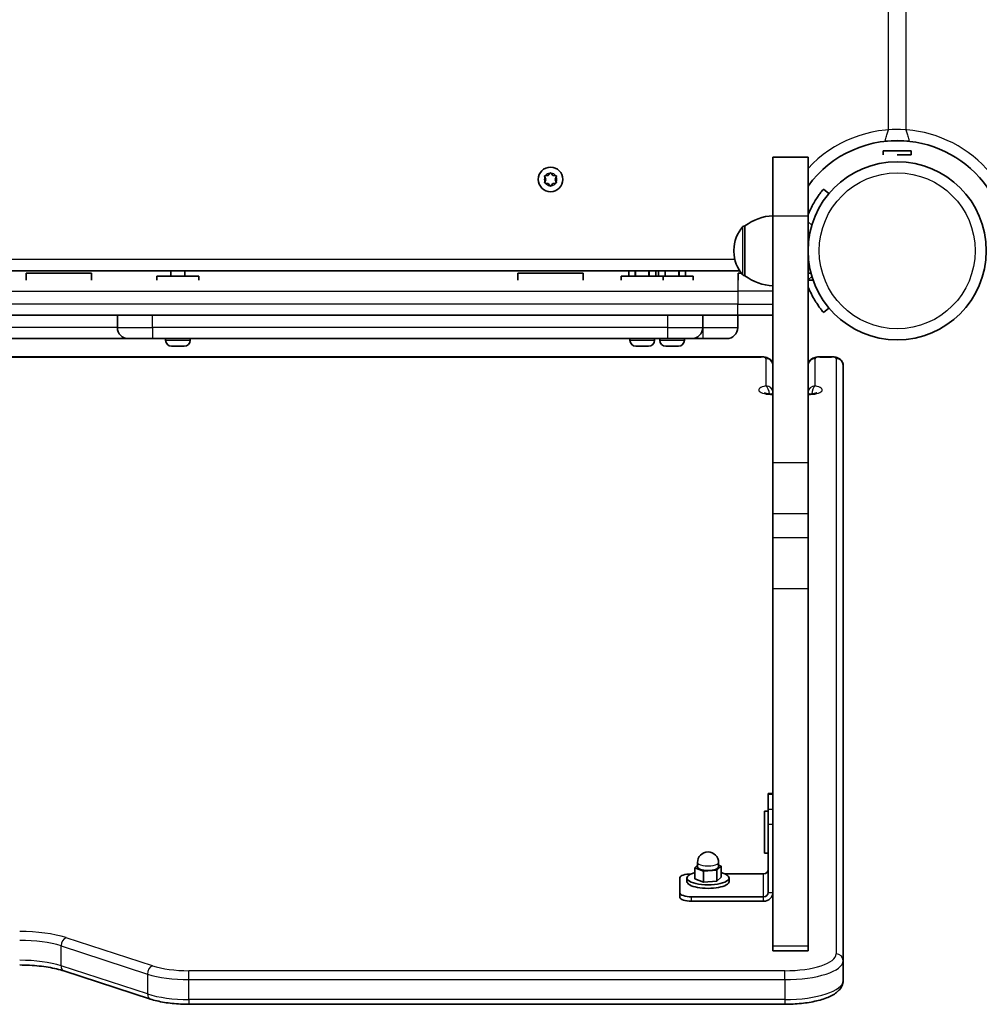
# Model space of a CAD drawing. Units: millimetres. Extents: x -5979 to 6189, y -4549 to 4846.
# Drawn here: x 918 to 1328, y -3043 to -2623 of the extents above; entities that cross this region are included whole.
import ezdxf

# ---------------------------------------------------------------- set-up
doc = ezdxf.new("R2010")
doc.units = ezdxf.units.MM
doc.layers.add('Widoczne (ISO)', color=7, linetype='Continuous', lineweight=35)
doc.layers.add('Widoczne wąskie (ISO)', color=7, linetype='Continuous', lineweight=25)

msp = doc.modelspace()

# ---------------------------------------------------------------- linework, layer by layer
at = {"layer": 'Widoczne (ISO)'}
for p, q in [((1286.56, -2678.69), (1298.56, -2678.69)), ((1286.56, -2680.29), (1286.56, -2678.69)), ((1298.56, -2680.29), (1298.56, -2678.69)), ((1239.51, -2706.34), (1239.51, -2681.34)), ((1254.51, -2681.34), (1239.51, -2681.34)), ((1254.51, -2681.34), (1254.51, -2706.34)), ((1292.56, -2680.29), (1298.56, -2680.29)), ((1142.51, -2690.84), (1142.06, -2689.72)), ((1142.06, -2691.96), (1142.51, -2690.84)), ((1142.32, -2689.28), (1143.51, -2689.11)), ((1143.67, -2688.9), (1144.26, -2688.16)), ((1144.76, -2688.16), (1145.51, -2689.11)), ((1145.51, -2689.11), (1146.7, -2689.28)), ((1146.96, -2689.72), (1146.51, -2690.84)), ((1146.51, -2690.84), (1146.96, -2691.96)), ((1143.51, -2692.57), (1142.32, -2692.4)), ((1144.26, -2693.52), (1143.51, -2692.57)), ((1145.51, -2692.57), (1144.76, -2693.52)), ((1146.7, -2692.4), (1145.51, -2692.57)), ((1263.41, -2696.88), (1261.11, -2694.95)), ((1239.51, -2706.34), (1239.51, -2811.91)), ((1254.51, -2706.34), (1254.51, -2811.91)), ((1227.51, -2710.69), (1227.45, -2710.69)), ((1227.51, -2710.69), (1227.51, -2731.99)), ((1222.86, -2721.05), (1222.86, -2721.63)), ((1254.51, -2717.34), (1254.72, -2717.34)), ((1254.51, -2725.34), (1254.72, -2725.34)), ((643.72, -2729.84), (1225.3, -2729.84)), ((920.51, -2730.84), (948.51, -2730.84)), ((920.51, -2730.84), (920.51, -2733.84)), ((948.51, -2733.84), (948.51, -2730.84)), ((976.36, -2732.24), (994.36, -2732.24)), ((976.36, -2733.84), (976.36, -2732.24)), ((982.36, -2732.24), (982.36, -2729.84)), ((988.36, -2732.24), (988.36, -2729.84)), ((994.36, -2733.84), (994.36, -2732.24)), ((1130.51, -2730.84), (1158.51, -2730.84)), ((1130.51, -2730.84), (1130.51, -2733.84)), ((1158.51, -2733.84), (1158.51, -2730.84)), ((1174.66, -2732.24), (1192.66, -2732.24)), ((1174.66, -2733.84), (1174.66, -2732.24)), ((1177.89, -2732.24), (1177.89, -2729.84)), ((1180.66, -2732.24), (1180.66, -2729.84)), ((1180.77, -2732.24), (1180.77, -2729.84)), ((1186.55, -2732.24), (1186.55, -2729.84)), ((1186.66, -2732.24), (1186.66, -2729.84)), ((1189.43, -2732.24), (1189.43, -2729.84)), ((1190.64, -2732.24), (1190.64, -2729.84)), ((1192.66, -2732.24), (1205.41, -2732.24)), ((1192.66, -2733.84), (1192.66, -2732.24)), ((1193.41, -2732.24), (1193.41, -2729.84)), ((1193.52, -2732.24), (1193.52, -2729.84)), ((1199.3, -2732.24), (1199.3, -2729.84)), ((1199.41, -2732.24), (1199.41, -2729.84)), ((1202.18, -2732.24), (1202.18, -2729.84)), ((1205.41, -2733.84), (1205.41, -2732.24)), ((1226.02, -2730.84), (1224.62, -2730.84)), ((1224.62, -2730.84), (1224.62, -2733.84)), ((1227.51, -2731.99), (1227.45, -2731.99)), ((1254.51, -2730.84), (1255.72, -2730.84)), ((1256.62, -2733.84), (1254.51, -2733.84)), ((1254.51, -2744.09), (1254.51, -2738.59)), ((1261.11, -2747.73), (1263.41, -2745.8)), ((644.51, -2748.84), (1224.51, -2748.84)), ((959.51, -2748.84), (959.51, -2754.09)), ((1209.51, -2754.09), (1209.51, -2748.84)), ((1239.51, -2748.84), (1224.51, -2748.84)), ((1224.51, -2754.09), (1224.51, -2748.84)), ((904.76, -2758.84), (964.26, -2758.84)), ((974.51, -2758.84), (964.26, -2758.84)), ((974.51, -2758.84), (1194.51, -2758.84)), ((980.11, -2759.58), (980.11, -2758.84)), ((990.61, -2759.58), (990.61, -2758.84)), ((1178.41, -2759.58), (1178.41, -2758.84)), ((1188.91, -2759.58), (1188.91, -2758.84)), ((1191.16, -2759.58), (1191.16, -2758.84)), ((1204.76, -2758.84), (1194.51, -2758.84)), ((1201.66, -2759.58), (1201.66, -2758.84)), ((1204.76, -2758.84), (1209.51, -2758.84)), ((1219.76, -2758.84), (1209.51, -2758.84)), ((982.91, -2762.14), (982.67, -2762.14)), ((983.17, -2762.14), (982.91, -2762.14)), ((985.11, -2762.14), (983.17, -2762.14)), ((987.55, -2762.14), (985.61, -2762.14)), ((987.81, -2762.14), (987.55, -2762.14)), ((988.05, -2762.14), (987.81, -2762.14)), ((1181.21, -2762.14), (1180.97, -2762.14)), ((1181.47, -2762.14), (1181.21, -2762.14)), ((1183.41, -2762.14), (1181.47, -2762.14)), ((1185.85, -2762.14), (1183.91, -2762.14)), ((1186.11, -2762.14), (1185.85, -2762.14)), ((1186.35, -2762.14), (1186.11, -2762.14)), ((1193.96, -2762.14), (1193.72, -2762.14)), ((1194.22, -2762.14), (1193.96, -2762.14)), ((1196.16, -2762.14), (1194.22, -2762.14)), ((1198.6, -2762.14), (1196.66, -2762.14)), ((1198.86, -2762.14), (1198.6, -2762.14)), ((1199.1, -2762.14), (1198.86, -2762.14)), ((1234.51, -2766.62), (634.51, -2766.62)), ((1264.51, -2766.62), (1259.51, -2766.62)), ((1269.51, -3024.54), (1269.51, -2770.27)), ((1239.51, -2811.91), (1239.51, -2833.56)), ((1254.51, -2833.56), (1254.51, -2811.91)), ((1239.44, -2832.67), (1239.44, -2823.54)), ((1254.59, -2823.54), (1254.59, -2832.67)), ((1239.51, -2833.56), (1239.51, -2843.95)), ((1254.51, -2833.56), (1254.51, -2843.95)), ((1239.51, -2865.6), (1239.51, -2843.95)), ((1254.51, -2843.95), (1254.51, -2865.6)), ((1239.51, -2865.6), (1239.51, -3018.34)), ((1254.51, -2865.6), (1254.51, -3018.34)), ((1239.44, -2897.79), (1239.44, -2888.65)), ((1254.59, -2888.65), (1254.59, -2897.79)), ((1237.51, -2953.45), (1237.51, -2953.18)), ((1239.51, -2953.18), (1237.51, -2953.18)), ((1237.51, -2953.45), (1237.51, -2959.96)), ((1254.59, -2953.77), (1254.59, -2962.9)), ((1235.91, -2960.68), (1235.91, -2978.68)), ((1235.91, -2960.68), (1237.51, -2960.68)), ((1237.51, -2966.32), (1237.51, -2959.96)), ((1237.51, -2966.32), (1237.51, -2995.38)), ((1235.91, -2978.68), (1237.51, -2978.68)), ((1206.1, -2984.88), (1207.27, -2983.78)), ((1209.89, -2986.3), (1206.1, -2984.88)), ((1206.1, -2989.61), (1206.1, -2984.88)), ((1207.27, -2984.52), (1207.27, -2982.63)), ((1215.56, -2985.94), (1209.89, -2986.3)), ((1217.44, -2984.16), (1215.56, -2985.94)), ((1215.56, -2990.67), (1215.56, -2985.94)), ((1216.27, -2984.52), (1216.27, -2982.63)), ((1216.27, -2983.72), (1217.44, -2984.16)), ((1217.44, -2988.89), (1217.44, -2984.16)), ((1199.77, -2995.64), (1199.77, -2989.13)), ((1202.77, -2989.25), (1202.77, -2990.76)), ((1209.89, -2991.03), (1206.1, -2989.61)), ((1209.89, -2991.03), (1209.89, -2986.3)), ((1217.44, -2988.89), (1215.56, -2990.67)), ((1219.01, -2987.51), (1235.51, -2987.51)), ((1220.77, -2989.25), (1220.77, -2990.76)), ((1215.56, -2990.67), (1209.89, -2991.03)), ((1199.77, -2995.64), (1199.77, -2997.54)), ((1235.51, -2997.27), (1204.77, -2997.27)), ((1204.77, -2999.16), (1235.51, -2999.16)), ((1239.51, -3020.34), (1239.51, -3018.34)), ((1254.51, -3018.34), (1254.51, -3020.34)), ((1239.51, -3020.34), (1254.51, -3020.34)), ((1269.51, -3033.05), (1269.51, -3024.54)), ((973.59, -3040.97), (936.66, -3028.94)), ((1244.51, -3043.21), (990.07, -3043.21))]:
    msp.add_line(p, q, dxfattribs=at)
for centre, radius in [((1292.56, -2721.34), 38.05), ((1144.51, -2690.84), 5.25)]:
    msp.add_circle(centre, radius, dxfattribs=at)
for centre, radius, start, end in [((1292.56, -2721.34), 47.05, 83.691, 143.9707), ((1292.56, -2721.34), 47.05, 353.691, 96.309), ((1143.48, -2688.92), 0.189, 278.262, 5.2141), ((1240.69, -2728.31), 22, 93.062, 126.7891), ((1237.86, -2721.05), 15, 138.0408, 180), ((1227.45, -2711.69), 1, 90, 138.0408), ((1237.86, -2721.63), 15, 180, 221.9592), ((1227.45, -2730.99), 1, 221.9592, 270), ((1240.69, -2714.37), 22, 233.2109, 266.938), ((1249.76, -2738.59), 4.75, 0, 0.3324), ((1249.76, -2744.09), 4.75, 359.6676, 0), ((964.26, -2754.09), 4.75, 180, 270), ((1204.76, -2754.09), 4.75, 270, 0), ((1219.76, -2754.09), 4.75, 270, 0), ((982.67, -2759.58), 2.56, 180, 270), ((988.05, -2759.58), 2.56, 270, 0), ((1180.97, -2759.58), 2.56, 180, 270), ((1186.35, -2759.58), 2.56, 270, 0), ((1193.72, -2759.58), 2.56, 180, 270), ((1199.1, -2759.58), 2.56, 270, 0), ((1211.77, -2982.63), 4.5, 0, 180)]:
    msp.add_arc(centre, radius, start, end, dxfattribs=at)
for centre, major_axis, ratio, start_param, end_param in [((1242.49, -2823.54), (-3.05, 0), 0.325568, 6.060962, 6.283185), ((1251.54, -2823.54), (3.05, 0), 0.325568, 0, 0.222223), ((1242.49, -2832.67), (-3.05, 0), 0.325568, 0, 0.222223), ((1251.54, -2832.67), (3.05, 0), 0.325568, 6.060962, 6.283185), ((1242.49, -2888.65), (-3.05, 0), 0.325568, 6.060962, 6.283185), ((1251.54, -2888.65), (3.05, 0), 0.325568, 0, 0.222223), ((1242.49, -2897.79), (-3.05, 0), 0.325568, 0, 0.222223), ((1251.54, -2897.79), (3.05, 0), 0.325568, 6.060962, 6.283185), ((1251.54, -2953.77), (3.05, 0), 0.325568, 0, 0.222223), ((1251.54, -2962.9), (3.05, 0), 0.325568, 6.060962, 6.283185), ((1211.77, -2984.52), (4.5, 0), 0.325568, 3.141593, 6.283185), ((1235.51, -2985.61), (2, 0), 0.945519, 4.712389, 6.283185), ((1204.77, -2989.13), (-5, 0), 0.325568, 4.760216, 6.283185), ((1211.77, -2989.25), (-9, 0), 0.325568, 5.393574, 10.314389), ((1211.77, -2990.76), (-9, 0), 0.325568, 0, 3.141593), ((1204.77, -2995.64), (-5, 0), 0.325568, 0, 1.570796), ((1204.77, -2997.54), (-5, 0), 0.325568, 0, 1.570796), ((1235.51, -2995.38), (4, 0), 0.945519, 4.712389, 6.283185), ((1235.51, -2995.38), (2, 0), 0.945519, 4.712389, 6.283185)]:
    msp.add_ellipse(centre, major_axis=major_axis, ratio=ratio, start_param=start_param, end_param=end_param, dxfattribs=at)
for points in [[(1141.91, -2689.34), (1142.05, -2689.32), (1142.19, -2689.3), (1142.32, -2689.28)], [(1142.06, -2689.72), (1142.02, -2689.6), (1141.96, -2689.47), (1141.91, -2689.34)], [(1144.26, -2688.16), (1144.34, -2688.06), (1144.42, -2687.95), (1144.51, -2687.84)], [(1144.51, -2687.84), (1144.6, -2687.95), (1144.68, -2688.06), (1144.76, -2688.16)], [(1146.7, -2689.28), (1146.83, -2689.3), (1146.97, -2689.32), (1147.11, -2689.34)], [(1147.11, -2689.34), (1147.06, -2689.47), (1147, -2689.6), (1146.96, -2689.72)], [(1141.91, -2692.34), (1141.96, -2692.21), (1142.02, -2692.08), (1142.06, -2691.96)], [(1142.32, -2692.4), (1142.19, -2692.38), (1142.05, -2692.36), (1141.91, -2692.34)], [(1144.51, -2693.84), (1144.42, -2693.73), (1144.34, -2693.62), (1144.26, -2693.52)], [(1144.76, -2693.52), (1144.68, -2693.62), (1144.6, -2693.73), (1144.51, -2693.84)], [(1147.11, -2692.34), (1146.97, -2692.36), (1146.83, -2692.38), (1146.7, -2692.4)], [(1146.96, -2691.96), (1147, -2692.08), (1147.06, -2692.21), (1147.11, -2692.34)], [(982.76, -2762.12), (982.9, -2762.13), (983.04, -2762.14), (983.17, -2762.14)], [(982.91, -2762.14), (982.87, -2762.14), (982.81, -2762.13), (982.76, -2762.12)], [(985.11, -2762.14), (985.19, -2762.14), (985.27, -2762.13), (985.36, -2762.12)], [(985.36, -2762.12), (985.45, -2762.13), (985.53, -2762.14), (985.61, -2762.14)], [(987.55, -2762.14), (987.68, -2762.14), (987.82, -2762.13), (987.96, -2762.12)], [(987.96, -2762.12), (987.91, -2762.13), (987.85, -2762.14), (987.81, -2762.14)], [(1181.06, -2762.12), (1181.2, -2762.13), (1181.34, -2762.14), (1181.47, -2762.14)], [(1181.21, -2762.14), (1181.17, -2762.14), (1181.11, -2762.13), (1181.06, -2762.12)], [(1183.41, -2762.14), (1183.49, -2762.14), (1183.57, -2762.13), (1183.66, -2762.12)], [(1183.66, -2762.12), (1183.75, -2762.13), (1183.83, -2762.14), (1183.91, -2762.14)], [(1185.85, -2762.14), (1185.98, -2762.14), (1186.12, -2762.13), (1186.26, -2762.12)], [(1186.26, -2762.12), (1186.21, -2762.13), (1186.15, -2762.14), (1186.11, -2762.14)], [(1193.81, -2762.12), (1193.95, -2762.13), (1194.09, -2762.14), (1194.22, -2762.14)], [(1193.96, -2762.14), (1193.92, -2762.14), (1193.86, -2762.13), (1193.81, -2762.12)], [(1196.16, -2762.14), (1196.24, -2762.14), (1196.32, -2762.13), (1196.41, -2762.12)], [(1196.41, -2762.12), (1196.5, -2762.13), (1196.58, -2762.14), (1196.66, -2762.14)], [(1198.6, -2762.14), (1198.73, -2762.14), (1198.87, -2762.13), (1199.01, -2762.12)], [(1199.01, -2762.12), (1198.96, -2762.13), (1198.9, -2762.14), (1198.86, -2762.14)]]:
    msp.add_open_spline(points, degree=3, dxfattribs=at)
for points, knots in [([(1261.11, -2694.95), (1261.11, -2694.95), (1261.06, -2695.02), (1260.81, -2695.31), (1260.63, -2695.54), (1260.15, -2696.14), (1259.86, -2696.52), (1259.21, -2697.4), (1258.84, -2697.92), (1258.09, -2699.04), (1257.67, -2699.7), (1256.81, -2701.16), (1256.36, -2701.96), (1255.5, -2703.66), (1255.08, -2704.56), (1254.63, -2705.64), (1254.57, -2705.79), (1254.51, -2705.94)], [9.577328, 9.577328, 9.577328, 9.577328, 9.860097, 9.860097, 10.142867, 10.142867, 10.425636, 10.425636, 10.708405, 10.708405, 10.999416, 10.999416, 11.290428, 11.290428, 11.581439, 11.581439, 11.628546, 11.628546, 11.628546, 11.628546]), ([(1254.51, -2736.74), (1254.57, -2736.89), (1254.63, -2737.04), (1255.08, -2738.11), (1255.5, -2739.02), (1256.36, -2740.72), (1256.81, -2741.52), (1257.67, -2742.98), (1258.09, -2743.64), (1258.84, -2744.76), (1259.21, -2745.27), (1259.86, -2746.16), (1260.15, -2746.54), (1260.63, -2747.14), (1260.81, -2747.36), (1261.06, -2747.66), (1261.11, -2747.73), (1261.11, -2747.73)], [7.524739, 7.524739, 7.524739, 7.524739, 7.571846, 7.571846, 7.862858, 7.862858, 8.153869, 8.153869, 8.44488, 8.44488, 8.727649, 8.727649, 9.010419, 9.010419, 9.293188, 9.293188, 9.575957, 9.575957, 9.575957, 9.575957]), ([(1234.51, -2766.62), (1234.82, -2766.62), (1235.13, -2766.64), (1235.75, -2766.7), (1236.06, -2766.75), (1236.69, -2766.9), (1237.01, -2767), (1237.7, -2767.31), (1238.09, -2767.51), (1238.8, -2768.22), (1239.09, -2768.58), (1239.42, -2769.43), (1239.5, -2769.81), (1239.51, -2770.23), (1239.51, -2770.25), (1239.51, -2770.27)], [4.712389, 4.712389, 4.712389, 4.712389, 5.026548, 5.026548, 5.340708, 5.340708, 5.654867, 5.654867, 5.969026, 5.969026, 6.156748, 6.156748, 6.276738, 6.276738, 6.283185, 6.283185, 6.283185, 6.283185]), ([(1254.51, -2770.27), (1254.51, -2769.92), (1254.57, -2769.58), (1254.78, -2768.94), (1254.93, -2768.65), (1255.3, -2768.12), (1255.52, -2767.91), (1256.01, -2767.49), (1256.28, -2767.34), (1256.89, -2767.04), (1257.21, -2766.94), (1257.84, -2766.77), (1258.15, -2766.72), (1258.77, -2766.65), (1259.08, -2766.63), (1259.43, -2766.62), (1259.47, -2766.62), (1259.51, -2766.62)], [3.141593, 3.141593, 3.141593, 3.141593, 3.247671, 3.247671, 3.363578, 3.363578, 3.511495, 3.511495, 3.729686, 3.729686, 4.043846, 4.043846, 4.358005, 4.358005, 4.672164, 4.672164, 4.712389, 4.712389, 4.712389, 4.712389]), ([(1264.51, -2766.62), (1264.82, -2766.62), (1265.13, -2766.64), (1265.75, -2766.7), (1266.06, -2766.75), (1266.69, -2766.9), (1267.01, -2767), (1267.7, -2767.31), (1268.09, -2767.51), (1268.8, -2768.22), (1269.09, -2768.58), (1269.42, -2769.43), (1269.5, -2769.81), (1269.51, -2770.23), (1269.51, -2770.25), (1269.51, -2770.27)], [4.712389, 4.712389, 4.712389, 4.712389, 5.026548, 5.026548, 5.340708, 5.340708, 5.654867, 5.654867, 5.969026, 5.969026, 6.156748, 6.156748, 6.276738, 6.276738, 6.283185, 6.283185, 6.283185, 6.283185]), ([(1239.51, -2782.59), (1239.07, -2782.59), (1238.63, -2782.57), (1237.79, -2782.5), (1237.39, -2782.44), (1236.71, -2782.31), (1236.42, -2782.24), (1236.02, -2782.11), (1235.88, -2782.06), (1235.76, -2782), (1235.73, -2781.98), (1235.73, -2781.98)], [1.570796, 1.570796, 1.570796, 1.570796, 1.829993, 1.829993, 2.096258, 2.096258, 2.33995, 2.33995, 2.543337, 2.543337, 2.661792, 2.661792, 2.661792, 2.661792]), ([(1258.29, -2781.98), (1258.29, -2781.98), (1258.28, -2781.99), (1258.27, -2782), (1258.22, -2782.02), (1258.06, -2782.09), (1257.93, -2782.14), (1257.58, -2782.25), (1257.34, -2782.31), (1256.75, -2782.42), (1256.4, -2782.47), (1255.6, -2782.56), (1255.16, -2782.58), (1254.65, -2782.59), (1254.58, -2782.59), (1254.51, -2782.59)], [0.479801, 0.479801, 0.479801, 0.479801, 0.510865, 0.510865, 0.649525, 0.649525, 0.818695, 0.818695, 1.025571, 1.025571, 1.266763, 1.266763, 1.530513, 1.530513, 1.570796, 1.570796, 1.570796, 1.570796]), ([(917.79, -3026.42), (919.21, -3026.42), (920.62, -3026.46), (923.41, -3026.6), (924.79, -3026.71), (927.47, -3026.99), (928.77, -3027.17), (931.26, -3027.58), (932.44, -3027.82), (934.67, -3028.35), (935.71, -3028.64), (936.66, -3028.94)], [4.712389, 4.712389, 4.712389, 4.712389, 4.8694686, 4.8694686, 5.0265482, 5.0265482, 5.1836279, 5.1836279, 5.3407075, 5.3407075, 5.4977871, 5.4977871, 5.4977871, 5.4977871]), ([(1244.51, -3043.21), (1246.92, -3043.21), (1249.32, -3043.09), (1253.93, -3042.6), (1256.12, -3042.24), (1260.14, -3041.29), (1261.96, -3040.7), (1265.11, -3039.29), (1266.47, -3038.47), (1268.1, -3036.84), (1268.58, -3036.22), (1269.29, -3034.76), (1269.51, -3033.91), (1269.51, -3033.05)], [4.712389, 4.712389, 4.712389, 4.712389, 5.026548, 5.026548, 5.340708, 5.340708, 5.654867, 5.654867, 5.969026, 5.969026, 6.125252, 6.125252, 6.283185, 6.283185, 6.283185, 6.283185]), ([(973.59, -3040.97), (974.49, -3041.26), (975.44, -3041.52), (977.45, -3042), (978.5, -3042.21), (980.68, -3042.57), (981.81, -3042.72), (984.11, -3042.97), (985.28, -3043.06), (987.66, -3043.18), (988.87, -3043.21), (990.07, -3043.21)], [3.9269908, 3.9269908, 3.9269908, 3.9269908, 4.0840704, 4.0840704, 4.2411501, 4.2411501, 4.3982297, 4.3982297, 4.5553093, 4.5553093, 4.712389, 4.712389, 4.712389, 4.712389])]:
    msp.add_open_spline(points, degree=3, knots=knots, dxfattribs=at)
at = {"layer": 'Widoczne wąskie (ISO)'}
for p, q in [((1288.81, -2669.68), (1288.81, -1340.8)), ((1296.31, -1340.8), (1296.31, -2669.68)), ((1239.51, -2706.34), (1254.51, -2706.34)), ((1226.7, -2731.66), (1226.7, -2711.02)), ((1227.45, -2710.69), (1227.45, -2731.99)), ((1254.51, -2708.99), (1256.13, -2710.35)), ((1223.26, -2725.09), (645.76, -2725.09)), ((1256.13, -2732.33), (1254.51, -2733.69)), ((1224.51, -2733.84), (1224.51, -2738.59)), ((644.51, -2738.59), (1224.51, -2738.59)), ((1239.51, -2738.59), (1224.51, -2738.59)), ((1224.51, -2738.59), (1224.51, -2744.09)), ((1254.51, -2738.59), (1254.51, -2738.59)), ((1224.51, -2744.09), (644.51, -2744.09)), ((1224.51, -2744.09), (1239.51, -2744.09)), ((1224.51, -2748.84), (1224.51, -2744.09)), ((1254.51, -2744.09), (1254.51, -2744.09)), ((974.51, -2754.09), (974.51, -2748.84)), ((1194.51, -2748.84), (1194.51, -2754.09)), ((959.51, -2754.09), (909.51, -2754.09)), ((959.51, -2754.09), (974.51, -2754.09)), ((974.51, -2754.09), (974.51, -2758.84)), ((1194.51, -2754.09), (974.51, -2754.09)), ((1194.51, -2754.09), (1194.51, -2758.84)), ((1194.51, -2754.09), (1209.51, -2754.09)), ((1209.51, -2754.09), (1209.51, -2758.84)), ((1209.51, -2754.09), (1224.51, -2754.09)), ((980.11, -2759.58), (990.61, -2759.58)), ((1178.41, -2759.58), (1188.91, -2759.58)), ((1191.16, -2759.58), (1201.66, -2759.58)), ((634.51, -2766.78), (1234.51, -2766.78)), ((1234.51, -2766.62), (1234.51, -2766.78)), ((1236.51, -2767.44), (1236.51, -2779.06)), ((1257.51, -2779.06), (1257.51, -2767.44)), ((1259.51, -2766.62), (1259.51, -2766.78)), ((1259.51, -2766.78), (1264.51, -2766.78)), ((1264.51, -2766.78), (1264.51, -2766.62)), ((1266.51, -2767.44), (1266.51, -3021.7)), ((1254.51, -2811.91), (1239.51, -2811.91)), ((1239.51, -2833.56), (1254.51, -2833.56)), ((1254.51, -2843.95), (1239.51, -2843.95)), ((1239.51, -2865.6), (1254.51, -2865.6)), ((1237.51, -2953.45), (1239.51, -2953.45)), ((1239.51, -2959.96), (1237.51, -2959.96)), ((1237.51, -2966.32), (1239.51, -2966.32)), ((1235.51, -2997.27), (1235.51, -2987.51)), ((1204.77, -2999.16), (1204.77, -2997.27)), ((1235.51, -2999.16), (1235.51, -2997.27)), ((1237.51, -2995.38), (1239.51, -2995.38)), ((974.51, -3026.77), (937.59, -3014.75)), ((935.47, -3018.27), (972.39, -3030.29)), ((935.47, -3026.78), (935.47, -3018.27)), ((1254.51, -3018.34), (1239.51, -3018.34)), ((972.39, -3038.8), (935.47, -3026.78)), ((972.39, -3030.29), (972.39, -3038.8)), ((990.07, -3032.68), (990.07, -3028.86)), ((1244.51, -3028.86), (990.07, -3028.86)), ((1244.51, -3032.68), (1244.51, -3028.86)), ((990.07, -3032.68), (1244.51, -3032.68)), ((990.07, -3041.19), (990.07, -3032.68)), ((1244.51, -3032.68), (1244.51, -3041.19)), ((990.07, -3041.19), (990.07, -3043.21)), ((1244.51, -3041.19), (990.07, -3041.19)), ((1244.51, -3041.19), (1244.51, -3043.21))]:
    msp.add_line(p, q, dxfattribs=at)
msp.add_circle((1292.56, -2721.34), 33.3, dxfattribs=at)
for centre, radius, start, end in [((1292.56, -2721.34), 51.8, 85.8485, 137.2698), ((1292.56, -2721.34), 51.8, 2.6146, 94.1515), ((1144.51, -2690.84), 2.69, 155.4174, 204.5826), ((1144.51, -2690.84), 2.69, 95.4174, 144.5826), ((1144.51, -2690.84), 2.69, 35.4174, 84.5826), ((1144.51, -2690.84), 2.69, 335.4174, 24.5826), ((1144.51, -2690.84), 2.69, 215.4174, 264.5826), ((1144.51, -2690.84), 2.69, 275.4174, 324.5826)]:
    msp.add_arc(centre, radius, start, end, dxfattribs=at)
for centre, major_axis, ratio, start_param, end_param in [((1234.51, -2767.44), (2, 0), 0.325568, 0, 1.570796), ((1236.51, -2770.27), (3, 0), 0.945519, 0, 1.570796), ((1257.51, -2770.27), (-3, 0), 0.945519, 4.712389, 6.283185), ((1259.51, -2767.44), (-2, 0), 0.325568, 4.712389, 6.283185), ((1264.51, -2767.44), (2, 0), 0.325568, 0, 1.570796), ((1266.51, -2770.27), (3, 0), 0.945519, 0, 1.570796), ((1239.51, -2780.78), (-6.05, 0), 0.325568, 5.235988, 7.853982), ((1236.46, -2779.06), (0.05, 0), 0.325568, 5.235988, 6.283185), ((1236.49, -2781.91), (-0.55, 2.95), 0.472759, 4.420268, 5.904754), ((1236.51, -2781.9), (3, 0), 0.945519, 0, 1.570796), ((1257.51, -2781.9), (-3, 0), 0.945519, 4.712389, 6.283185), ((1254.51, -2780.78), (6.05, 0), 0.325568, 4.712389, 7.330383), ((1257.54, -2781.91), (0.55, 2.95), 0.472759, 0.378432, 1.862917), ((1257.56, -2779.06), (-0.05, 0), 0.325568, 0, 1.047198), ((1236.46, -2781.9), (3.05, 0), 0.325568, 5.543826, 6.283185), ((1257.56, -2781.9), (-3.05, 0), 0.325568, 0, 0.739359), ((1211.77, -2982.63), (-4.5, 0), 0.325568, 0, 3.141593), ((917.79, -3021.19), (-28, 0), 0.325568, 3.926991, 4.712389), ((937.59, -3017.58), (-0.93, -2.85), 0.668583, 3.594748, 5.165544), ((917.79, -3024.03), (25, 0), 0.325568, 0.785398, 1.570796), ((1244.51, -3021.7), (22, 0), 0.325568, 4.712389, 6.283185), ((1266.51, -3024.54), (3, 0), 0.945519, 0, 1.570796), ((917.79, -3032.54), (-25, 0), 0.325568, 3.926991, 4.712389), ((937.59, -3026.09), (-0.93, -2.85), 0.668583, 5.165544, 6.283185), ((974.51, -3029.6), (-0.93, -2.85), 0.668583, 3.594748, 5.165544), ((990.07, -3021.7), (-22, 0), 0.325568, 0.785398, 1.570796), ((1244.51, -3024.54), (25, 0), 0.325568, 4.712389, 6.283185), ((990.07, -3024.54), (25, 0), 0.325568, 3.926991, 4.712389), ((1244.51, -3033.05), (25, 0), 0.325568, 4.712389, 6.283185), ((974.51, -3038.11), (-0.93, -2.85), 0.668583, 5.165544, 6.283185), ((990.07, -3033.05), (-25, 0), 0.325568, 0.785398, 1.570796)]:
    msp.add_ellipse(centre, major_axis=major_axis, ratio=ratio, start_param=start_param, end_param=end_param, dxfattribs=at)
for points, knots in [([(1287.39, -2674.57), (1287.39, -2674.57), (1287.4, -2674.54), (1287.44, -2674.39), (1287.48, -2674.24), (1287.58, -2673.85), (1287.65, -2673.6), (1287.81, -2673.02), (1287.91, -2672.69), (1288.1, -2672.01), (1288.2, -2671.67), (1288.47, -2670.78), (1288.64, -2670.23), (1288.81, -2669.68)], [-0.3421293, -0.3421293, -0.3421293, -0.3421293, -0.3071053, -0.3071053, -0.2579994, -0.2579994, -0.2034684, -0.2034684, -0.1434744, -0.1434744, -0.08647, -0.08647, 0.0008459, 0.0008459, 0.0008459, 0.0008459]), ([(1296.31, -2669.68), (1296.48, -2670.23), (1296.65, -2670.78), (1296.92, -2671.67), (1297.02, -2672.01), (1297.21, -2672.69), (1297.31, -2673.02), (1297.47, -2673.6), (1297.54, -2673.85), (1297.64, -2674.24), (1297.68, -2674.39), (1297.72, -2674.54), (1297.73, -2674.57), (1297.73, -2674.57)], [-0.3429752, -0.3429752, -0.3429752, -0.3429752, -0.2556594, -0.2556594, -0.1986548, -0.1986548, -0.1386609, -0.1386609, -0.0841299, -0.0841299, -0.035024, -0.035024, 0, 0, 0, 0])]:
    msp.add_open_spline(points, degree=3, knots=knots, dxfattribs=at)

doc.saveas('drawing.dxf')
